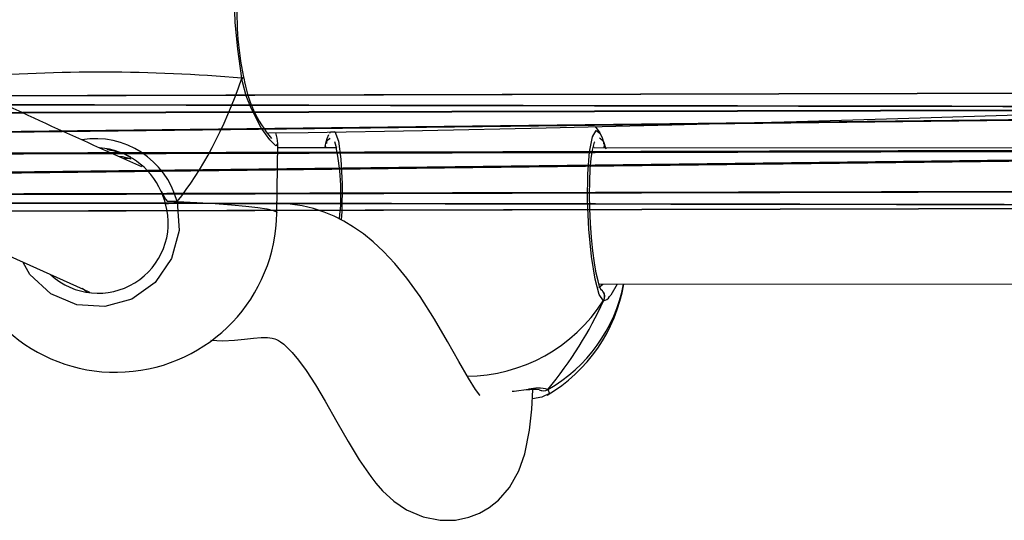
# Model space of a CAD drawing. Units: centimetres. Extents: x -278 to 289, y -269 to 273.
# Drawn here: x -22 to -11, y -77 to -71 of the extents above; entities that cross this region are included whole.
import ezdxf

# ---------------------------------------------------------------- set-up
doc = ezdxf.new("R2010")
doc.units = ezdxf.units.CM
doc.header["$LTSCALE"] = 2.54
doc.layers.get('0').update_dxf_attribs({"true_color": 0xff5454})
doc.layers.add('VP-EQ', color=7, linetype='Continuous', true_color=0x8a3492)

# ---------------------------------------------------------------- blocks, each defined once
blk = doc.blocks.new('Grupuj_6')
at = {"color": 0}
for p, q in [((55.353, 91.49, 0.791), (28.575, 48.695, 1.791)), ((55.353, 91.49, 0.791), (28.575, 48.695, 1.791)), ((55.515, 91.375, 0.228), (28.741, 48.586, 1.228)), ((55.515, 91.375, 0.228), (28.741, 48.586, 1.228)), ((55.527, 91.394, 1.359), (28.748, 48.597, 2.359)), ((55.527, 91.394, 1.359), (28.748, 48.597, 2.359)), ((55.919, 91.117), (29.149, 48.335, 1)), ((55.919, 91.117), (29.149, 48.335, 1)), ((29.159, 48.35, 2.599), (55.936, 91.144, 1.599)), ((29.159, 48.35, 2.599), (55.936, 91.144, 1.599)), ((56.34, 90.886, 1.371), (29.567, 48.099, 2.371)), ((56.34, 90.886, 1.371), (29.567, 48.099, 2.371)), ((56.328, 90.867, 0.24), (29.56, 48.088, 1.24)), ((56.328, 90.867, 0.24), (29.56, 48.088, 1.24)), ((56.503, 90.771, 0.808), (29.734, 47.99, 1.808)), ((56.503, 90.771, 0.808), (29.734, 47.99, 1.808))]:
    blk.add_line(p, q, dxfattribs=at)
mesh = blk.add_polyface(dxfattribs=at)
corners = [(28.575, 48.695, 1.791), (55.515, 91.375, 0.228), (28.741, 48.586, 1.228), (55.353, 91.49, 0.791)]
mesh.append_faces([[corners[k] for k in face] for face in [(0, 1, 2), (1, 0, 3)]], dxfattribs={"vtx0": -1, "color": 0})
mesh = blk.add_polyface(dxfattribs=at)
corners = [(55.527, 91.394, 1.359), (28.575, 48.695, 1.791), (28.748, 48.597, 2.359), (55.353, 91.49, 0.791)]
mesh.append_faces([[corners[k] for k in face] for face in [(0, 1, 2), (1, 0, 3)]], dxfattribs={"vtx0": -1, "color": 0})
mesh = blk.add_polyface(dxfattribs=at)
corners = [(55.515, 91.375, 0.228), (29.149, 48.335, 1), (28.741, 48.586, 1.228), (55.919, 91.117)]
mesh.append_faces([[corners[k] for k in face] for face in [(0, 1, 2), (1, 0, 3)]], dxfattribs={"vtx0": -1, "color": 0})
mesh = blk.add_polyface(dxfattribs=at)
corners = [(29.159, 48.35, 2.599), (55.527, 91.394, 1.359), (28.748, 48.597, 2.359), (55.936, 91.144, 1.599)]
mesh.append_faces([[corners[k] for k in face] for face in [(0, 1, 2), (1, 0, 3)]], dxfattribs={"vtx0": -1, "color": 0})
mesh = blk.add_polyface(dxfattribs=at)
corners = [(55.919, 91.117), (29.56, 48.088, 1.24), (29.149, 48.335, 1), (56.328, 90.867, 0.24)]
mesh.append_faces([[corners[k] for k in face] for face in [(0, 1, 2), (1, 0, 3)]], dxfattribs={"vtx0": -1, "color": 0})
mesh = blk.add_polyface(dxfattribs=at)
corners = [(29.567, 48.099, 2.371), (55.936, 91.144, 1.599), (29.159, 48.35, 2.599), (56.34, 90.886, 1.371)]
mesh.append_faces([[corners[k] for k in face] for face in [(0, 1, 2), (1, 0, 3)]], dxfattribs={"vtx0": -1, "color": 0})
mesh = blk.add_polyface(dxfattribs=at)
corners = [(56.503, 90.771, 0.808), (29.567, 48.099, 2.371), (29.734, 47.99, 1.808), (56.34, 90.886, 1.371)]
mesh.append_faces([[corners[k] for k in face] for face in [(0, 1, 2), (1, 0, 3)]], dxfattribs={"vtx0": -1, "color": 0})
mesh = blk.add_polyface(dxfattribs=at)
corners = [(29.56, 48.088, 1.24), (56.503, 90.771, 0.808), (29.734, 47.99, 1.808), (56.328, 90.867, 0.24)]
mesh.append_faces([[corners[k] for k in face] for face in [(0, 1, 2), (1, 0, 3)]], dxfattribs={"vtx0": -1, "color": 0})
blk = doc.blocks.new('Komponent_24')
at = {"color": 18, "true_color": 0x050505}
blk.add_blockref('Grupuj_6', (0, 0), dxfattribs=at)
blk = doc.blocks.new('Grupuj_29')
at = {"color": 0, "extrusion": (0.014728, 0.005292, 0.999878), "rotation": 122.1644022620804}
blk.add_blockref('Komponent_24', (143.966, 5.729, 86.036), dxfattribs=at)
blk = doc.blocks.new('Grupuj_33')
at = {"color": 0}
blk.add_blockref('Grupuj_29', (36.825, 23.279, 28.118), dxfattribs=at)
blk = doc.blocks.new('16352')
at = {"layer": 'VP-EQ', "color": 0, "linetype": 'Continuous', "lineweight": 25}
for p, q in [((1278.819, 126.355), (1278.819, 126.355)), ((1278.821, 126.348), (1278.82, 126.355)), ((1283.016, 125.699), (1282.963, 125.776)), ((1283.013, 125.696), (1283.016, 125.694)), ((1279.211, 124.76), (1279.221, 125.571)), ((1279.782, 125.576), (1279.781, 125.573)), ((1279.793, 125.599), (1279.783, 125.574)), ((1279.789, 125.585), (1279.793, 125.599)), ((1279.793, 125.599), (1279.793, 125.573)), ((1283.054, 125.6), (1283.085, 125.511)), ((1283.054, 125.6), (1283.054, 125.572)), ((1283.067, 125.572), (1283.065, 125.576)), ((1279.907, 125.522), (1279.22, 125.522)), ((1279.913, 125.534), (1279.907, 125.522)), ((1277.492, 125.392), (1277.492, 125.393)), ((1283, 123.881), (1283.046, 123.92)), ((1276.972, 123.828), (1276.917, 123.867)), ((1282.4, 122.68), (1282.421, 122.634))]:
    blk.add_line(p, q, dxfattribs=at)
at = {"layer": 'VP-EQ', "color": 0, "linetype": 'Continuous', "lineweight": 25, "flags": 128}
for points in [[(1278.798, 126.342), (1278.751, 126.683), (1278.72, 127.003), (1278.711, 127.266), (1278.724, 127.442), (1278.759, 127.51), (1278.782, 127.49)], [(1278.798, 126.342), (1278.811, 126.348), (1278.818, 126.352), (1278.819, 126.355)], [(1279.218, 125.571), (1279.197, 125.548), (1279.128, 125.616), (1279.026, 125.761), (1278.906, 125.989), (1278.85, 126.137), (1278.806, 126.299), (1278.798, 126.342)], [(1278.818, 126.347), (1278.821, 126.348), (1278.82, 126.348)], [(1279.11, 125.699), (1279.578, 125.705), (1280.924, 125.728), (1282.381, 125.758), (1283.861, 125.794), (1285.329, 125.833), (1286.785, 125.875), (1290.363, 125.988), (1293.859, 126.105), (1297.27, 126.217), (1300.593, 126.317), (1301.055, 126.329)], [(1279.82, 125.676), (1279.8, 125.631), (1279.783, 125.574)], [(1279.834, 125.696), (1279.842, 125.714), (1279.891, 125.715), (1279.934, 125.602), (1279.964, 125.389), (1279.979, 125.102), (1279.976, 124.776), (1279.969, 124.675)], [(1283.054, 123.725), (1283.005, 123.798), (1282.956, 123.978), (1282.914, 124.245), (1282.883, 124.566), (1282.868, 124.903), (1282.872, 125.217), (1282.892, 125.476), (1282.927, 125.653), (1282.971, 125.728), (1283.013, 125.696)], [(1283.064, 125.576), (1283.04, 125.65), (1283.016, 125.694)], [(1279.779, 125.544), (1279.779, 125.532), (1279.782, 125.522)], [(1283.029, 123.852), (1283.029, 123.851), (1283.024, 123.861), (1283.01, 123.894), (1282.992, 123.957), (1282.971, 124.05), (1282.95, 124.172), (1282.93, 124.313), (1282.914, 124.47), (1282.902, 124.637), (1282.894, 124.806), (1282.892, 124.973), (1282.894, 125.131), (1282.9, 125.275), (1282.911, 125.398), (1282.926, 125.497), (1282.94, 125.56), (1282.951, 125.592), (1282.953, 125.596)], [(1282.944, 125.522), (1282.937, 125.54), (1282.936, 125.541)], [(1283.064, 125.575), (1283.059, 125.591), (1283.054, 125.6)], [(1301.008, 125.519), (1292.312, 125.521), (1282.944, 125.522)], [(1277.927, 124.892), (1277.877, 124.953), (1277.848, 125.012)], [(1277.848, 125.012), (1277.9, 124.92), (1277.927, 124.892)], [(1277.9, 124.864), (1277.89, 124.902), (1277.848, 125.012)], [(1278.035, 124.892), (1278.059, 124.55), (1277.97, 124.221), (1277.777, 123.941), (1277.504, 123.745), (1277.185, 123.655), (1276.855, 123.677), (1276.551, 123.807), (1276.303, 124.032), (1276.224, 124.176)], [(1278.035, 124.892), (1278.269, 124.881), (1278.485, 124.869), (1278.678, 124.855), (1278.846, 124.839), (1278.985, 124.823), (1279.092, 124.805), (1279.166, 124.788), (1279.205, 124.77), (1279.211, 124.76)], [(1281.597, 122.611), (1281.598, 122.612), (1281.549, 122.681), (1281.465, 122.815), (1281.352, 123.009), (1281.219, 123.244), (1281.066, 123.507), (1280.898, 123.773), (1280.742, 123.989), (1280.599, 124.163), (1280.467, 124.303), (1280.345, 124.417), (1280.229, 124.51), (1280.114, 124.591), (1279.999, 124.66), (1279.886, 124.718), (1279.768, 124.767), (1279.641, 124.809), (1279.507, 124.841), (1279.366, 124.862), (1279.219, 124.871), (1279.212, 124.871)], [(1283.002, 123.92), (1289.861, 123.922), (1301.008, 123.919)], [(1283.216, 123.92), (1283.143, 123.791), (1283.126, 123.773)], [(1278.431, 123.261), (1278.576, 123.254), (1278.711, 123.26), (1278.831, 123.272), (1278.936, 123.284), (1279.027, 123.292), (1279.1, 123.292), (1279.154, 123.285), (1279.188, 123.276), (1279.207, 123.269), (1279.228, 123.258), (1279.255, 123.24), (1279.291, 123.213), (1279.333, 123.175), (1279.39, 123.115), (1279.464, 123.027), (1279.556, 122.903), (1279.664, 122.737), (1279.778, 122.542), (1279.915, 122.3), (1280.049, 122.067), (1280.179, 121.853), (1280.315, 121.657), (1280.376, 121.579), (1280.455, 121.489), (1280.588, 121.367), (1280.736, 121.266), (1280.932, 121.181), (1281.133, 121.141), (1281.315, 121.144), (1281.47, 121.177), (1281.595, 121.227), (1281.71, 121.293), (1281.819, 121.38), (1281.95, 121.529), (1282.059, 121.723), (1282.129, 121.924), (1282.185, 122.201), (1282.212, 122.449), (1282.225, 122.678)], [(1281.981, 122.66), (1282.004, 122.662), (1282.174, 122.683)], [(1282.421, 122.634), (1282.328, 122.59), (1282.219, 122.57)]]:
    blk.add_lwpolyline(points, dxfattribs=at)
at = {"layer": 'VP-EQ', "color": 0, "linetype": 'Continuous', "lineweight": 25}
for centre, radius, start, end in [((1282.164, 127.088), 3.424, 175.1253, 192.3535), ((1277.137, 107.377), 19.038, 84.9962, 94.7132), ((1280.197, 126.546), 1.389, 188.156, 220.9716), ((1318.173, 217.016), 100.278, 244.72949, 246.14446), ((1278.798, 126.386), 0.0433, 269.7398, 300.0757), ((1278.583, 125.527), 0.639, 4.1565, 15.7696), ((1277.071, 124.634), 0.998, 15.0026, 99.0473), ((1279.831, 125.544), 0.0545, 160.5438, 203.8785), ((1279.859, 125.556), 0.0794, 166.918, 205.8287), ((1277.34, 124.989), 2.625, 353.3677, 13.3565), ((1282.988, 125.557), 0.0794, 333.2499, 13.7957), ((1283.009, 125.548), 0.0611, 334.8929, 22.8639), ((1277.058, 124.662), 0.864, 23.8895, 85.5407), ((1277.32, 124.881), 0.54, 71.541, 85.8128), ((1277.437, 125.217), 0.183, 72.4462, 98.7617), ((1332.427, 248.171), 136.137, 244.82295, 245.97753), ((1277.106, 124.639), 0.826, 227.5315, 15.7748), ((1277.802, 125.657), 0.8, 277.053, 286.9224), ((1277.977, 123.568), 1.325, 87.5252, 92.1899), ((1277.977, 123.489), 1.404, 87.6564, 92.0587), ((1277.311, 124.783), 1.9, 187.6663, 359.2779), ((1281.424, 124.247), 1.9, 300.6466, 350.0725), ((1281.505, 124.267), 1.821, 299.4109, 349.0064), ((1282.968, 123.775), 0.1, 330.1329, 51.8779), ((1282.972, 123.778), 0.0979, 327.6613, 32.3631), ((1281.436, 124.754), 1.917, 270.2921, 327.5497), ((1283.049, 123.811), 0.0857, 273.4626, 333.7491), ((1282.241, 122.075), 0.604, 84.6186, 98.5236), ((1282.283, 122.241), 0.455, 75.1132, 103.8058), ((1282.346, 122.76), 0.096, 238.9402, 304.2393), ((1282.346, 122.757), 0.0934, 238.478, 305.1672), ((1282.347, 122.756), 0.092, 238.7727, 305.2441)]:
    blk.add_arc(centre, radius, start, end, dxfattribs=at)
for centre, major_axis, ratio, start_param, end_param in [((1277.358, 128.509), (-0.415, -4.208), 0.442751, 0.581663, 1.074103), ((1277.358, 128.509), (-0.415, -4.208), 0.442751, 0.581663, 1.074103), ((1281.424, 123.628), (1.57, -2.023), 0.528779, 3.159364, 3.200672), ((1281.424, 123.628), (-1.57, -2.024), 0.528779, 3.082514, 3.12601), ((1277.053, 124.682), (-0.7, -0.508), 0.923911, 3.688894, 3.935732), ((1277.053, 124.682), (-0.7, -0.508), 0.923911, 3.573366, 3.926504), ((1281.424, 123.628), (-1.57, -2.024), 0.528779, 1.511717, 2.004158), ((1281.424, 123.628), (-1.57, -2.024), 0.528779, 1.511717, 2.004158)]:
    blk.add_ellipse(centre, major_axis=major_axis, ratio=ratio, start_param=start_param, end_param=end_param, dxfattribs=at)
blk = doc.blocks.new('16352 2d')
at = {"layer": 'VP-EQ', "color": 0}
blk.add_blockref('16352', (0, 0), dxfattribs=at)

msp = doc.modelspace()

# ---------------------------------------------------------------- block references
at = {"layer": 'VP-EQ', "color": 0}
for name, p in [('16352 2d', (-1298.58, -197.969)), ('Grupuj_33', (-124.428, -100.872))]:
    msp.add_blockref(name, p, dxfattribs=at)

doc.saveas('drawing.dxf')
